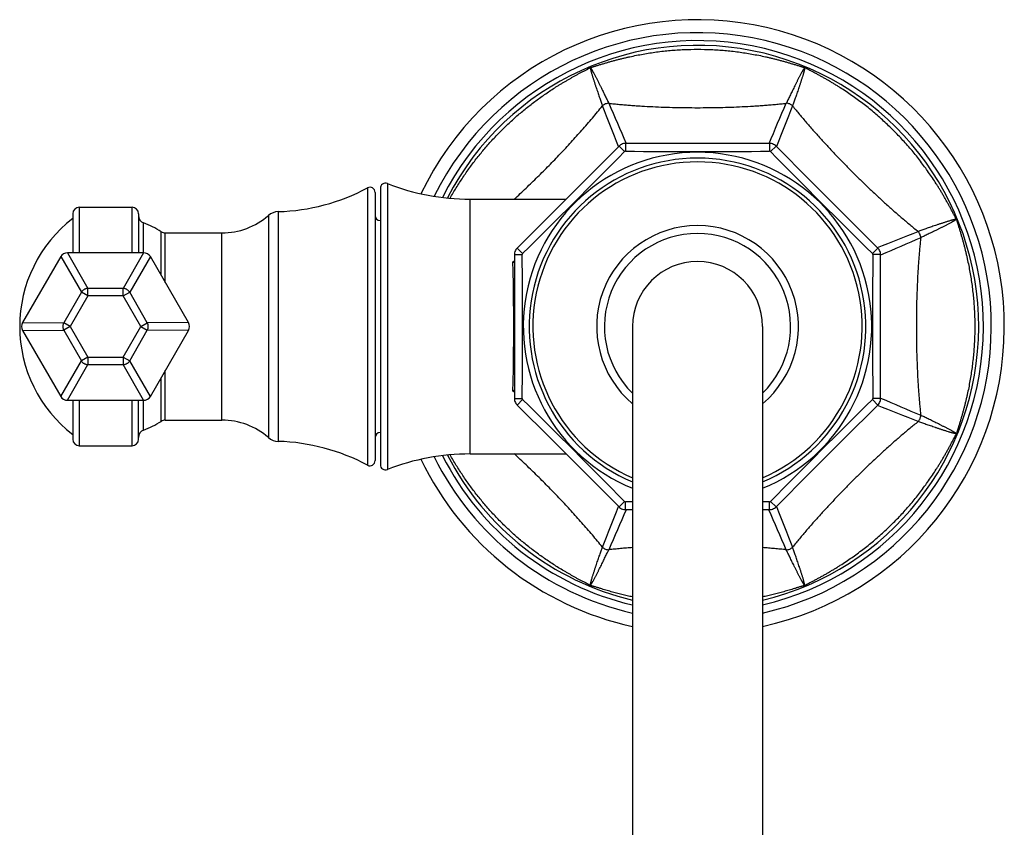
# Model space of a CAD drawing. Units: inches. Extents: x 9.15 to 12.94, y 4.38 to 10.59.
# Drawn here: x 9.15 to 12.94, y 7.48 to 10.59 of the extents above; entities that cross this region are included whole.
import ezdxf

# ---------------------------------------------------------------- set-up
doc = ezdxf.new("R2010")
doc.units = ezdxf.units.IN
doc.header["$LTSCALE"] = 1.21
doc.header["$MEASUREMENT"] = 0
doc.layers.get('0').update_dxf_attribs({"linetype": 'CONTINUOUS'})

msp = doc.modelspace()

# ---------------------------------------------------------------- linework, layer by layer
at = {"color": 9, "linetype": 'CONTINUOUS'}
for p, q in [((11.4839, 10.1123), (11.4837, 10.0823)), ((12.0379, 10.1123), (12.038, 10.0823)), ((11.4589, 10.102), (11.4802, 10.0809)), ((12.0629, 10.102), (12.0415, 10.0809)), ((10.4914, 9.9415), (10.4914, 8.8749)), ((10.5681, 9.958), (10.5681, 8.8585)), ((10.8859, 8.9182), (10.8859, 9.8982)), ((9.3829, 9.8667), (9.3829, 9.6919)), ((9.5859, 9.6919), (9.5859, 9.8667)), ((10.1482, 9.85), (10.1482, 8.9664)), ((10.1105, 9.8353), (10.1105, 8.9811)), ((9.6304, 9.6919), (9.6304, 9.8066)), ((9.6976, 9.6053), (9.6976, 9.773)), ((9.7139, 9.5772), (9.7139, 9.7682)), ((9.9313, 9.0482), (9.9313, 9.7682)), ((11.0671, 9.7102), (11.0882, 9.6889)), ((12.4546, 9.7102), (12.4335, 9.6889)), ((9.3114, 9.6769), (9.3909, 9.5402)), ((9.3374, 9.6919), (9.416, 9.5548)), ((9.6303, 9.6919), (9.5517, 9.5548)), ((9.6563, 9.6769), (9.5769, 9.5402)), ((11.0505, 9.6568), (11.057, 9.6609)), ((11.0568, 9.6852), (11.0868, 9.6854)), ((12.465, 9.6852), (12.435, 9.6854)), ((9.416, 9.5257), (9.416, 9.5548)), ((9.5517, 9.5548), (9.416, 9.5548)), ((9.5517, 9.5257), (9.5517, 9.5548)), ((9.3909, 9.5402), (9.323, 9.4228)), ((9.416, 9.5257), (9.3482, 9.4082)), ((9.416, 9.5257), (9.3909, 9.5402)), ((9.5517, 9.5257), (9.416, 9.5257)), ((9.5517, 9.5257), (9.5769, 9.5402)), ((9.6195, 9.4082), (9.5517, 9.5257)), ((9.6447, 9.4228), (9.5769, 9.5402)), ((9.165, 9.4232), (9.323, 9.4228)), ((9.165, 9.3932), (9.323, 9.3937)), ((9.3482, 9.4082), (9.323, 9.4228)), ((9.3482, 9.4082), (9.323, 9.3937)), ((9.323, 9.3937), (9.3909, 9.2762)), ((9.3482, 9.4082), (9.416, 9.2907)), ((9.5517, 9.2907), (9.6195, 9.4082)), ((9.5769, 9.2762), (9.6447, 9.3937)), ((9.6195, 9.4082), (9.6447, 9.4228)), ((9.6195, 9.4082), (9.6447, 9.3937)), ((9.8027, 9.4232), (9.6447, 9.4228)), ((9.8027, 9.3932), (9.6447, 9.3937)), ((9.416, 9.2907), (9.3909, 9.2762)), ((9.416, 9.2907), (9.416, 9.2617)), ((9.416, 9.2907), (9.5517, 9.2907)), ((9.5517, 9.2907), (9.5517, 9.2617)), ((9.5517, 9.2907), (9.5769, 9.2762)), ((9.3114, 9.1396), (9.3909, 9.2762)), ((9.3374, 9.1246), (9.416, 9.2617)), ((9.416, 9.2617), (9.5517, 9.2617)), ((9.6303, 9.1246), (9.5517, 9.2617)), ((9.6563, 9.1396), (9.5769, 9.2762)), ((9.6976, 9.0435), (9.6976, 9.2112)), ((9.7139, 9.0482), (9.7139, 9.2393)), ((11.057, 9.1555), (11.0505, 9.1597)), ((11.0568, 9.1312), (11.0868, 9.1311)), ((11.0671, 9.1062), (11.0882, 9.1276)), ((12.4546, 9.1062), (12.4335, 9.1276)), ((12.465, 9.1312), (12.435, 9.1311)), ((9.3829, 9.1246), (9.3829, 8.9497)), ((9.5859, 8.9497), (9.5859, 9.1246)), ((9.6304, 9.0098), (9.6304, 9.1246)), ((11.4589, 8.7145), (11.4802, 8.7356)), ((11.5109, 8.7343), (11.4837, 8.7341)), ((11.4839, 8.7041), (11.4837, 8.7341)), ((12.038, 8.7341), (12.0109, 8.7343)), ((12.0379, 8.7041), (12.038, 8.7341)), ((12.0629, 8.7145), (12.0415, 8.7356))]:
    msp.add_line(p, q, dxfattribs=at)
at = {"color": 7, "linetype": 'CONTINUOUS'}
for p, q in [((10.5209, 9.9239), (10.5209, 8.8925)), ((10.5409, 9.9393), (10.5409, 8.8771)), ((10.8859, 9.8982), (11.2562, 9.8982)), ((9.3829, 9.8667), (9.5859, 9.8667)), ((9.3579, 9.8417), (9.3579, 9.6919)), ((9.6109, 9.8417), (9.6109, 9.6919)), ((9.7139, 9.7682), (9.9313, 9.7682)), ((9.3114, 9.6769), (9.165, 9.4232)), ((9.6303, 9.6919), (9.3374, 9.6919)), ((9.8027, 9.4232), (9.6563, 9.6769)), ((9.165, 9.3932), (9.3114, 9.1396)), ((9.6563, 9.1396), (9.8027, 9.3932)), ((11.5109, 9.4082), (11.5109, 4.8113)), ((12.0109, 9.4082), (12.0109, 4.8113)), ((9.3374, 9.1246), (9.6303, 9.1246)), ((9.3579, 9.1246), (9.3579, 8.9747)), ((9.6109, 8.9747), (9.6109, 9.1246)), ((9.7139, 9.0482), (9.9313, 9.0482)), ((9.3829, 8.9497), (9.5859, 8.9497)), ((10.8859, 8.9182), (11.2562, 8.9182)), ((11.4839, 8.7041), (11.5109, 8.7042)), ((12.0109, 8.7042), (12.0379, 8.7041))]:
    msp.add_line(p, q, dxfattribs=at)
for points in [[(11.4839, 10.1123), (11.4812, 10.1122), (11.4767, 10.1116), (11.4724, 10.1104), (11.4682, 10.1087), (11.4642, 10.1064), (11.4606, 10.1036), (11.4589, 10.102)], [(12.0379, 10.1123), (11.8537, 10.1116), (11.6679, 10.1116), (11.4839, 10.1123)], [(12.0629, 10.102), (12.061, 10.1038), (12.0573, 10.1065), (12.0534, 10.1088), (12.0492, 10.1105), (12.0448, 10.1117), (12.0403, 10.1123), (12.0379, 10.1123)], [(11.4589, 10.102), (11.3292, 9.9712), (11.1978, 9.8398), (11.0671, 9.7102)], [(12.4546, 9.7102), (12.3238, 9.8399), (12.1925, 9.9713), (12.0629, 10.102)], [(11.0671, 9.7102), (11.0653, 9.7083), (11.0626, 9.7047), (11.0603, 9.7008), (11.0586, 9.6966), (11.0574, 9.6922), (11.0568, 9.6877), (11.0568, 9.6852)], [(12.465, 9.6852), (12.4649, 9.6878), (12.4643, 9.6924), (12.4631, 9.6967), (12.4613, 9.7009), (12.459, 9.7049), (12.4563, 9.7085), (12.4546, 9.7102)], [(11.0568, 9.6852), (11.0575, 9.501), (11.0575, 9.3153), (11.0568, 9.1312)], [(12.465, 9.1312), (12.4642, 9.3154), (12.4642, 9.5012), (12.465, 9.6852)], [(11.0568, 9.1312), (11.0569, 9.1286), (11.0575, 9.1241), (11.0586, 9.1197), (11.0604, 9.1155), (11.0627, 9.1116), (11.0654, 9.108), (11.0671, 9.1062)], [(12.4546, 9.1062), (12.4564, 9.1081), (12.4591, 9.1118), (12.4614, 9.1157), (12.4631, 9.1199), (12.4643, 9.1243), (12.4649, 9.1288), (12.465, 9.1312)], [(11.0671, 9.1062), (11.1979, 8.9765), (11.3293, 8.8452), (11.4589, 8.7145)], [(12.0629, 8.7145), (12.1926, 8.8453), (12.3239, 8.9766), (12.4546, 9.1062)], [(11.4589, 8.7145), (11.4608, 8.7127), (11.4644, 8.7099), (11.4683, 8.7077), (11.4725, 8.706), (11.4769, 8.7048), (11.4814, 8.7042), (11.4839, 8.7041)], [(12.0379, 8.7041), (12.0405, 8.7042), (12.045, 8.7048), (12.0494, 8.706), (12.0536, 8.7078), (12.0575, 8.71), (12.0611, 8.7128), (12.0629, 8.7145)]]:
    msp.add_lwpolyline(points, dxfattribs=at)
for centre, radius, start, end in [((11.7609, 9.4082), 1.18, 282.2345, 154.3539), ((11.7609, 9.4082), 1.0995, 283.1473, 153.1407), ((11.7609, 9.4082), 0.67, 291.9235, 248.0765), ((10.1268, 10.6197), 0.77, 271.5994, 298.265), ((10.5009, 9.9239), 0.02, 0, 118.265), ((10.5609, 9.9393), 0.02, 68.7075, 180), ((10.8859, 10.7732), 0.875, 248.7075, 270), ((9.3829, 9.8417), 0.025, 90, 180), ((9.5859, 9.8417), 0.025, 0, 90), ((10.1499, 9.79), 0.06, 91.5994, 131.037), ((9.6788, 9.4082), 0.525, 127.6808, 232.3192), ((9.6409, 9.8347), 0.03, 180, 249.6166), ((9.9313, 10.0412), 0.273, 270, 311.037), ((10.5409, 9.8357), 0.02, 180, 270), ((9.5089, 9.4795), 0.349, 57.2513, 69.6166), ((9.7139, 9.7982), 0.03, 237.2513, 270), ((11.7609, 9.4082), 0.3881, 310.1138, 229.8862), ((9.3374, 9.6619), 0.03, 90, 150), ((9.6303, 9.6619), 0.03, 30, 90), ((11.7609, 9.4082), 0.25, 0, 180), ((9.191, 9.4082), 0.03, 150, 210), ((9.7768, 9.4082), 0.03, 330, 30), ((9.3374, 9.1546), 0.03, 210, 270), ((9.6303, 9.1546), 0.03, 270, 330), ((9.5089, 9.337), 0.349, 290.3834, 302.7487), ((9.7139, 9.0182), 0.03, 90, 122.7487), ((9.9313, 8.7752), 0.273, 48.963, 90), ((9.6409, 8.9817), 0.03, 110.3834, 180), ((10.1499, 9.0264), 0.06, 228.963, 268.4006), ((10.5409, 8.9807), 0.02, 90, 180), ((9.3829, 8.9747), 0.025, 180, 270), ((9.5859, 8.9747), 0.025, 270, 360), ((10.1268, 8.1967), 0.77, 61.735, 88.4006), ((10.8859, 8.0432), 0.875, 90, 111.2925), ((11.7609, 9.4082), 1.0995, 206.8593, 256.8527), ((10.5009, 8.8925), 0.02, 241.735, 360), ((10.5609, 8.8771), 0.02, 180, 291.2925), ((11.7609, 9.4082), 1.18, 205.6461, 257.7655)]:
    msp.add_arc(centre, radius, start, end, dxfattribs=at)
at = {"color": 9, "linetype": 'CONTINUOUS'}
for centre, radius, start, end in [((11.7609, 9.4082), 1.13, 282.7835, 153.676), ((11.7609, 9.4082), 1.0814, 283.3729, 152.791), ((73.2888, 36.857), 67.3413, 203.256971, 203.399854), ((-50.0754, 36.9899), 67.6771, 336.600521, 336.742696), ((-51.3517, -14.7674), 67.5527, 21.600349, 21.742785), ((74.7851, -14.7324), 67.4577, 158.257054, 158.399691), ((-20.314, 41.4831), 44.6874, 314.64462, 315.35538), ((11.4837, 10.0775), 0.00486, 89.6086, 135.3932), ((11.7609, 54.7697), 44.6883, 269.64462, 270.35537), ((12.0381, 10.0775), 0.00486, 44.6103, 90.3915), ((43.8369, 41.4842), 44.6891, 224.64463, 225.35537), ((11.7609, 9.4082), 0.6476, 292.7287, 247.2713), ((11.7609, 9.4082), 0.6332, 293.2735, 246.7265), ((-12.4579, 72.629), 67.6692, 291.600511, 291.742701), ((11.7609, 9.4082), 0.3581, 314.3338, 225.6662), ((39.2527, -52.2198), 67.4503, 113.257049, 113.399701), ((11.0916, 9.6854), 0.00486, 134.6023, 180.3977), ((-33.6007, 9.4082), 44.6883, 359.64463, 0.35537), ((12.4301, 9.6854), 0.00486, 359.6102, 45.3917), ((57.1231, 9.4082), 44.689, 179.64463, 180.35537), ((11.114, 9.9682), 0.3178, 258.474, 259.6491), ((11.1774, 9.8906), 0.266, 241.5158, 243.073), ((11.1762, 8.9283), 0.2633, 116.9459, 118.5199), ((11.1125, 8.8567), 0.3092, 100.3631, 101.5639), ((11.0916, 9.131), 0.00486, 179.604, 225.396), ((-20.3151, -22.6677), 44.689, 44.64463, 45.35537), ((43.8368, -22.6677), 44.689, 134.64463, 135.35537), ((12.4301, 9.131), 0.00486, 314.6102, 0.3917), ((39.3394, 71.2372), 67.6692, 246.600511, 246.742701), ((-12.377, -53.609), 67.4502, 68.257049, 68.399701), ((11.7609, 9.4082), 1.13, 206.324, 257.2165), ((11.7609, 9.4082), 1.0814, 207.209, 256.6271), ((-51.2543, 33.5453), 67.448, 338.257047, 338.399704), ((11.4837, 8.739), 0.00486, 224.6026, 270.3992), ((12.0381, 8.739), 0.00486, 269.6027, 315.3992), ((74.9811, 33.6267), 67.6686, 201.60051, 201.742702), ((73.5877, -18.1694), 67.6668, 156.600507, 156.742703), ((-49.8667, -18.0834), 67.4497, 23.257048, 23.399701)]:
    msp.add_arc(centre, radius, start, end, dxfattribs=at)
for points, knots in [([(11.3483, 10.4042), (11.3488, 10.4043), (11.3498, 10.4046), (11.3514, 10.405), (11.3529, 10.4054), (11.355, 10.4059), (11.3576, 10.4067), (11.3607, 10.4076), (11.3638, 10.4086), (11.3669, 10.4095), (11.3701, 10.4105), (11.3742, 10.4118), (11.3794, 10.4134), (11.3857, 10.4153), (11.392, 10.4172), (11.3983, 10.4191), (11.4046, 10.421), (11.413, 10.4235), (11.4235, 10.4265), (11.4361, 10.43), (11.4488, 10.4334), (11.4616, 10.4367), (11.4743, 10.4399), (11.4871, 10.4429), (11.5042, 10.4468), (11.5257, 10.4513), (11.5515, 10.4561), (11.5775, 10.4604), (11.6035, 10.4642), (11.6296, 10.4674), (11.6558, 10.47), (11.682, 10.472), (11.717, 10.474), (11.7433, 10.4745), (11.7609, 10.4745)], [0, 0, 0, 0, 0.00371, 0.007489, 0.011304, 0.015139, 0.022847, 0.030585, 0.038341, 0.046109, 0.053887, 0.061671, 0.077253, 0.092848, 0.108454, 0.124066, 0.139683, 0.155305, 0.186558, 0.21782, 0.249089, 0.280362, 0.31164, 0.34292, 0.374202, 0.436771, 0.499345, 0.561923, 0.624503, 0.687084, 0.749667, 0.812251, 0.874836, 1, 1, 1, 1]), ([(11.7609, 10.4745), (11.7784, 10.4745), (11.8047, 10.474), (11.8397, 10.472), (11.8659, 10.47), (11.8921, 10.4674), (11.9182, 10.4642), (11.9443, 10.4604), (11.9702, 10.4561), (11.9961, 10.4513), (12.0175, 10.4468), (12.0346, 10.4429), (12.0474, 10.4399), (12.0602, 10.4367), (12.0729, 10.4334), (12.0856, 10.43), (12.0982, 10.4265), (12.1088, 10.4235), (12.1172, 10.421), (12.1235, 10.4191), (12.1297, 10.4172), (12.136, 10.4153), (12.1423, 10.4134), (12.1485, 10.4115), (12.1537, 10.4099), (12.1579, 10.4086), (12.161, 10.4076), (12.1641, 10.4067), (12.1667, 10.4059), (12.1688, 10.4054), (12.1703, 10.405), (12.1719, 10.4046), (12.1729, 10.4043), (12.1734, 10.4042)], [0, 0, 0, 0, 0.125164, 0.187749, 0.250333, 0.312916, 0.375498, 0.438078, 0.500655, 0.563229, 0.625798, 0.657081, 0.688361, 0.719638, 0.750912, 0.78218, 0.813443, 0.844696, 0.860317, 0.875935, 0.891547, 0.907152, 0.922748, 0.93833, 0.953891, 0.96166, 0.969416, 0.977154, 0.984862, 0.988697, 0.992512, 0.996291, 1, 1, 1, 1]), ([(10.8092, 9.9019), (10.8131, 9.9086), (10.8209, 9.9221), (10.8371, 9.9488), (10.8582, 9.9816), (10.885, 10.0199), (10.9132, 10.0573), (10.9429, 10.0935), (10.974, 10.1285), (11.0064, 10.1622), (11.0402, 10.1947), (11.0751, 10.2258), (11.1053, 10.2505), (11.13, 10.2696), (11.1488, 10.2835), (11.1678, 10.2971), (11.1871, 10.3104), (11.2066, 10.3232), (11.2231, 10.3336), (11.2364, 10.3418), (11.2464, 10.3478), (11.2565, 10.3537), (11.2666, 10.3596), (11.2768, 10.3654), (11.287, 10.371), (11.2973, 10.3766), (11.3058, 10.3813), (11.3127, 10.3849), (11.3178, 10.3877), (11.323, 10.3904), (11.3281, 10.3931), (11.3324, 10.3954), (11.3358, 10.3972), (11.3384, 10.3986), (11.3409, 10.3999), (11.343, 10.4011), (11.3447, 10.402), (11.3459, 10.4027), (11.3471, 10.4035), (11.3479, 10.404), (11.3483, 10.4042)], [0, 0, 0, 0, 0.031255, 0.062517, 0.12505, 0.187591, 0.250137, 0.312686, 0.375236, 0.437787, 0.500339, 0.56289, 0.625438, 0.656713, 0.687987, 0.71926, 0.750532, 0.781801, 0.813067, 0.828699, 0.84433, 0.859958, 0.875585, 0.891209, 0.906829, 0.922444, 0.938051, 0.94585, 0.953645, 0.961436, 0.969218, 0.976989, 0.980868, 0.98474, 0.988602, 0.992449, 0.994362, 0.996264, 0.998149, 1, 1, 1, 1]), ([(11.3483, 10.4042), (11.3483, 10.4041), (11.3483, 10.404), (11.3484, 10.4037), (11.3484, 10.4034), (11.3484, 10.403), (11.3485, 10.4025), (11.3486, 10.402), (11.3487, 10.4014), (11.3488, 10.4008), (11.3489, 10.4002), (11.349, 10.3994), (11.3492, 10.3983), (11.3495, 10.3971), (11.3498, 10.3959), (11.3502, 10.3942), (11.3507, 10.3921), (11.3514, 10.3895), (11.3521, 10.3869), (11.3531, 10.3835), (11.3543, 10.3791), (11.3559, 10.3739), (11.3575, 10.3687), (11.3591, 10.3634), (11.3607, 10.3583), (11.3624, 10.3531), (11.3641, 10.348), (11.3657, 10.3429), (11.3674, 10.3378), (11.3696, 10.3312), (11.3723, 10.3231), (11.3755, 10.3136), (11.3796, 10.3016), (11.3836, 10.29), (11.3874, 10.2789), (11.3909, 10.2689), (11.3935, 10.2615), (11.3951, 10.2568)], [0, 0, 0, 0, 0.001751, 0.003545, 0.005365, 0.007207, 0.010949, 0.014755, 0.018616, 0.022522, 0.026468, 0.030453, 0.038516, 0.046689, 0.054954, 0.063299, 0.080185, 0.097282, 0.114541, 0.131925, 0.16696, 0.202205, 0.237536, 0.272851, 0.308072, 0.343135, 0.377983, 0.412567, 0.446844, 0.480777, 0.547466, 0.612375, 0.675282, 0.794273, 0.849989, 0.902956, 1, 1, 1, 1]), ([(11.3483, 10.4042), (11.3484, 10.4042), (11.3485, 10.404), (11.3487, 10.4038), (11.3488, 10.4036), (11.3491, 10.4033), (11.3494, 10.4029), (11.3497, 10.4024), (11.3501, 10.402), (11.3504, 10.4015), (11.3508, 10.401), (11.3512, 10.4003), (11.3518, 10.3994), (11.3525, 10.3983), (11.3532, 10.3973), (11.3541, 10.3958), (11.3552, 10.3939), (11.3565, 10.3916), (11.3579, 10.3893), (11.3592, 10.387), (11.3605, 10.3846), (11.3622, 10.3814), (11.3653, 10.3758), (11.3687, 10.3694), (11.372, 10.3629), (11.3745, 10.3581), (11.377, 10.3533), (11.3794, 10.3485), (11.3818, 10.3438), (11.3841, 10.3391), (11.3864, 10.3345), (11.3895, 10.3284), (11.3931, 10.3209), (11.3974, 10.3122), (11.4015, 10.3038), (11.4067, 10.2932), (11.4126, 10.281), (11.4173, 10.2714), (11.4195, 10.2669)], [0, 0, 0, 0, 0.001756, 0.003552, 0.005374, 0.007217, 0.010959, 0.014765, 0.018625, 0.022531, 0.026478, 0.030462, 0.038525, 0.046698, 0.054963, 0.063308, 0.080194, 0.09729, 0.114549, 0.131934, 0.149414, 0.166967, 0.202212, 0.272857, 0.308077, 0.34314, 0.377989, 0.412572, 0.446848, 0.480781, 0.514333, 0.54747, 0.612377, 0.675284, 0.735982, 0.794275, 0.902956, 1, 1, 1, 1]), ([(12.1734, 10.4042), (12.1734, 10.4042), (12.1732, 10.404), (12.1731, 10.4038), (12.1729, 10.4036), (12.1726, 10.4033), (12.1724, 10.4029), (12.172, 10.4024), (12.1716, 10.402), (12.1713, 10.4015), (12.171, 10.401), (12.1705, 10.4003), (12.1699, 10.3994), (12.1692, 10.3983), (12.1686, 10.3973), (12.1676, 10.3958), (12.1665, 10.3939), (12.1652, 10.3916), (12.1639, 10.3893), (12.1621, 10.3862), (12.1599, 10.3822), (12.1573, 10.3774), (12.1547, 10.3726), (12.1522, 10.3678), (12.1497, 10.3629), (12.1472, 10.3581), (12.1448, 10.3533), (12.1423, 10.3485), (12.14, 10.3438), (12.1368, 10.3376), (12.133, 10.3299), (12.1286, 10.3209), (12.123, 10.3095), (12.1176, 10.2985), (12.1125, 10.2879), (12.1078, 10.2784), (12.1045, 10.2714), (12.1023, 10.2669)], [0, 0, 0, 0, 0.001751, 0.003545, 0.005365, 0.007207, 0.010949, 0.014755, 0.018616, 0.022522, 0.026468, 0.030453, 0.038516, 0.046689, 0.054954, 0.063299, 0.080185, 0.097282, 0.114541, 0.131925, 0.16696, 0.202205, 0.237536, 0.272851, 0.308072, 0.343135, 0.377983, 0.412567, 0.446844, 0.480777, 0.547466, 0.612375, 0.675282, 0.794273, 0.849989, 0.902956, 1, 1, 1, 1]), ([(12.1734, 10.4042), (12.1734, 10.4041), (12.1734, 10.404), (12.1734, 10.4037), (12.1733, 10.4034), (12.1733, 10.403), (12.1732, 10.4025), (12.1732, 10.402), (12.1731, 10.4014), (12.173, 10.4008), (12.1729, 10.4002), (12.1727, 10.3994), (12.1725, 10.3983), (12.1722, 10.3971), (12.1719, 10.3959), (12.1715, 10.3942), (12.171, 10.3921), (12.1703, 10.3895), (12.1696, 10.3869), (12.1689, 10.3843), (12.1682, 10.3817), (12.1672, 10.3782), (12.1653, 10.3721), (12.1632, 10.3652), (12.161, 10.3583), (12.1593, 10.3531), (12.1577, 10.348), (12.156, 10.3429), (12.1543, 10.3378), (12.1527, 10.3329), (12.151, 10.3279), (12.1489, 10.3215), (12.1462, 10.3136), (12.1431, 10.3044), (12.14, 10.2955), (12.1362, 10.2844), (12.1317, 10.2716), (12.1283, 10.2615), (12.1266, 10.2568)], [0, 0, 0, 0, 0.001756, 0.003552, 0.005374, 0.007217, 0.010959, 0.014765, 0.018625, 0.022531, 0.026478, 0.030462, 0.038525, 0.046698, 0.054963, 0.063308, 0.080194, 0.09729, 0.114549, 0.131934, 0.149414, 0.166967, 0.202212, 0.272857, 0.308077, 0.34314, 0.377989, 0.412572, 0.446848, 0.480781, 0.514333, 0.54747, 0.612377, 0.675284, 0.735982, 0.794275, 0.902956, 1, 1, 1, 1]), ([(12.7569, 9.8208), (12.7566, 9.8212), (12.756, 9.8221), (12.7552, 9.8235), (12.7544, 9.8249), (12.7534, 9.8267), (12.7521, 9.8291), (12.7505, 9.832), (12.749, 9.8348), (12.7469, 9.8387), (12.7444, 9.8435), (12.7413, 9.8493), (12.7383, 9.8551), (12.7352, 9.8609), (12.7321, 9.8667), (12.7289, 9.8724), (12.7248, 9.8801), (12.7195, 9.8897), (12.713, 9.9011), (12.7064, 9.9125), (12.6997, 9.9238), (12.6929, 9.9351), (12.686, 9.9463), (12.6767, 9.9611), (12.6647, 9.9795), (12.6499, 10.0012), (12.6346, 10.0226), (12.6188, 10.0436), (12.6026, 10.0643), (12.5859, 10.0847), (12.5688, 10.1047), (12.5454, 10.1308), (12.5151, 10.1625), (12.4834, 10.1928), (12.4573, 10.2162), (12.4373, 10.2333), (12.417, 10.25), (12.3963, 10.2662), (12.3752, 10.2819), (12.3538, 10.2972), (12.3321, 10.3121), (12.3137, 10.3241), (12.2989, 10.3334), (12.2877, 10.3403), (12.2765, 10.3471), (12.2651, 10.3538), (12.2538, 10.3604), (12.2423, 10.3668), (12.2327, 10.3721), (12.2251, 10.3763), (12.2193, 10.3794), (12.2135, 10.3825), (12.2077, 10.3856), (12.2019, 10.3887), (12.1971, 10.3912), (12.1932, 10.3933), (12.1903, 10.3948), (12.1875, 10.3963), (12.1846, 10.3979), (12.1817, 10.3994), (12.1794, 10.4007), (12.1775, 10.4018), (12.1761, 10.4026), (12.1747, 10.4034), (12.1738, 10.4039), (12.1734, 10.4042)], [0, 0, 0, 0, 0.001854, 0.003744, 0.005651, 0.007569, 0.011423, 0.015292, 0.01917, 0.023054, 0.030835, 0.038626, 0.046424, 0.054226, 0.062032, 0.069841, 0.077652, 0.093278, 0.10891, 0.124544, 0.140181, 0.155819, 0.171459, 0.1871, 0.218385, 0.249672, 0.280961, 0.312251, 0.343541, 0.374833, 0.406125, 0.437417, 0.499999, 0.562582, 0.593874, 0.625166, 0.656458, 0.687749, 0.719039, 0.750327, 0.781614, 0.812899, 0.82854, 0.84418, 0.859819, 0.875455, 0.89109, 0.906721, 0.922347, 0.930158, 0.937967, 0.945773, 0.953576, 0.961373, 0.969165, 0.973056, 0.976945, 0.980829, 0.984707, 0.988576, 0.99243, 0.994348, 0.996255, 0.998145, 1, 1, 1, 1]), ([(11.4194, 10.2669), (11.4172, 10.2669), (11.4127, 10.2663), (11.4063, 10.2643), (11.4003, 10.2611), (11.3967, 10.2584), (11.3951, 10.2568)], [0, 0, 0, 0, 0.249375, 0.500001, 0.750625, 1, 1, 1, 1]), ([(11.4195, 10.2669), (11.4264, 10.2661), (11.4403, 10.2646), (11.4613, 10.2625), (11.4824, 10.2607), (11.5035, 10.259), (11.5248, 10.2574), (11.5532, 10.2556), (11.5889, 10.2537), (11.6318, 10.252), (11.6748, 10.2507), (11.7178, 10.25), (11.7609, 10.2498), (11.8039, 10.25), (11.847, 10.2507), (11.89, 10.252), (11.9328, 10.2537), (11.9685, 10.2556), (11.9969, 10.2574), (12.0182, 10.259), (12.0394, 10.2607), (12.0604, 10.2625), (12.0814, 10.2646), (12.0953, 10.2661), (12.1023, 10.2669)], [0, 0, 0, 0, 0.030623, 0.061433, 0.092386, 0.123442, 0.154587, 0.185808, 0.248425, 0.31121, 0.374092, 0.437032, 0.5, 0.562968, 0.625908, 0.68879, 0.751575, 0.814193, 0.845413, 0.876558, 0.907614, 0.938567, 0.969377, 1, 1, 1, 1]), ([(12.1266, 10.2568), (12.125, 10.2584), (12.1214, 10.2611), (12.1155, 10.2643), (12.109, 10.2663), (12.1045, 10.2669), (12.1023, 10.2669)], [0, 0, 0, 0, 0.249375, 0.500001, 0.750625, 1, 1, 1, 1]), ([(11.0562, 9.8981), (11.0638, 9.9051), (11.0789, 9.9192), (11.1014, 9.9405), (11.1238, 9.962), (11.1459, 9.9837), (11.168, 10.0055), (11.1898, 10.0276), (11.2115, 10.0498), (11.2329, 10.0722), (11.2542, 10.0947), (11.2752, 10.1175), (11.296, 10.1403), (11.3233, 10.1709), (11.3501, 10.2019), (11.3761, 10.2332), (11.3888, 10.2489), (11.3951, 10.2568)], [0, 0, 0, 0, 0.062697, 0.125456, 0.18826, 0.251091, 0.313935, 0.376778, 0.439605, 0.502401, 0.565149, 0.627831, 0.690412, 0.75285, 0.877102, 0.938792, 1, 1, 1, 1]), ([(12.1266, 10.2568), (12.131, 10.2513), (12.1397, 10.2404), (12.1531, 10.2242), (12.1667, 10.2079), (12.1805, 10.1918), (12.1944, 10.1756), (12.2132, 10.1542), (12.2371, 10.1277), (12.2662, 10.0961), (12.2957, 10.0649), (12.3257, 10.0339), (12.3559, 10.0033), (12.3866, 9.973), (12.4175, 9.9431), (12.4488, 9.9136), (12.4803, 9.8844), (12.5069, 9.8606), (12.5283, 9.8418), (12.5444, 9.8278), (12.5606, 9.8141), (12.5768, 9.8005), (12.5931, 9.7871), (12.604, 9.7783), (12.6094, 9.774)], [0, 0, 0, 0, 0.030623, 0.061433, 0.092386, 0.123442, 0.154587, 0.185808, 0.248425, 0.31121, 0.374092, 0.437032, 0.5, 0.562968, 0.625908, 0.68879, 0.751575, 0.814193, 0.845413, 0.876558, 0.907614, 0.938567, 0.969377, 1, 1, 1, 1]), ([(12.7569, 9.8208), (12.7568, 9.8208), (12.7566, 9.8208), (12.7563, 9.8207), (12.756, 9.8207), (12.7557, 9.8207), (12.7552, 9.8206), (12.7546, 9.8205), (12.754, 9.8204), (12.7534, 9.8203), (12.7528, 9.8202), (12.752, 9.8201), (12.751, 9.8198), (12.7497, 9.8196), (12.7485, 9.8193), (12.7468, 9.8189), (12.7447, 9.8184), (12.7421, 9.8177), (12.7396, 9.817), (12.7361, 9.816), (12.7317, 9.8148), (12.7265, 9.8132), (12.7213, 9.8116), (12.7161, 9.81), (12.7109, 9.8084), (12.7057, 9.8067), (12.7006, 9.805), (12.6955, 9.8034), (12.6905, 9.8017), (12.6839, 9.7995), (12.6758, 9.7968), (12.6663, 9.7936), (12.6542, 9.7895), (12.6426, 9.7855), (12.6315, 9.7816), (12.6215, 9.7782), (12.6142, 9.7756), (12.6094, 9.774)], [0, 0, 0, 0, 0.001753, 0.003547, 0.005367, 0.00721, 0.010952, 0.014758, 0.018618, 0.022524, 0.026471, 0.030455, 0.038518, 0.046691, 0.054956, 0.063301, 0.080187, 0.097284, 0.114543, 0.131927, 0.166961, 0.202206, 0.237537, 0.272852, 0.308073, 0.343136, 0.377984, 0.412568, 0.446845, 0.480778, 0.547466, 0.612375, 0.675283, 0.794273, 0.849989, 0.902956, 1, 1, 1, 1]), ([(12.7569, 9.8208), (12.7568, 9.8207), (12.7567, 9.8206), (12.7564, 9.8204), (12.7562, 9.8203), (12.7559, 9.82), (12.7555, 9.8197), (12.7551, 9.8194), (12.7546, 9.819), (12.7541, 9.8187), (12.7536, 9.8183), (12.7529, 9.8179), (12.752, 9.8173), (12.751, 9.8166), (12.7499, 9.8159), (12.7484, 9.815), (12.7465, 9.8139), (12.7443, 9.8126), (12.7419, 9.8112), (12.7396, 9.8099), (12.7372, 9.8086), (12.7341, 9.8068), (12.7285, 9.8038), (12.722, 9.8004), (12.7156, 9.7971), (12.7107, 9.7946), (12.7059, 9.7921), (12.7012, 9.7897), (12.6964, 9.7873), (12.6917, 9.785), (12.6871, 9.7827), (12.681, 9.7796), (12.6736, 9.776), (12.6648, 9.7717), (12.6564, 9.7675), (12.6458, 9.7624), (12.6336, 9.7564), (12.624, 9.7518), (12.6195, 9.7496)], [0, 0, 0, 0, 0.001755, 0.003551, 0.005372, 0.007215, 0.010957, 0.014763, 0.018623, 0.022529, 0.026476, 0.03046, 0.038523, 0.046696, 0.054961, 0.063306, 0.080193, 0.097289, 0.114548, 0.131932, 0.149413, 0.166966, 0.202211, 0.272856, 0.308076, 0.343139, 0.377988, 0.412571, 0.446847, 0.48078, 0.514332, 0.547469, 0.612377, 0.675283, 0.735981, 0.794275, 0.902956, 1, 1, 1, 1]), ([(12.7569, 9.8208), (12.757, 9.8203), (12.7572, 9.8193), (12.7576, 9.8177), (12.758, 9.8162), (12.7586, 9.8141), (12.7593, 9.8115), (12.7603, 9.8084), (12.7612, 9.8053), (12.7625, 9.8011), (12.7641, 9.7959), (12.766, 9.7896), (12.768, 9.7834), (12.7699, 9.7771), (12.7718, 9.7708), (12.7736, 9.7645), (12.7761, 9.7561), (12.7791, 9.7456), (12.7826, 9.733), (12.7861, 9.7203), (12.7893, 9.7075), (12.7925, 9.6948), (12.7955, 9.682), (12.7994, 9.6649), (12.8039, 9.6434), (12.8088, 9.6176), (12.8131, 9.5916), (12.8168, 9.5656), (12.82, 9.5395), (12.8226, 9.5133), (12.8247, 9.4871), (12.8266, 9.4521), (12.8276, 9.4082), (12.8266, 9.3644), (12.8247, 9.3294), (12.8226, 9.3031), (12.82, 9.277), (12.8168, 9.2509), (12.8131, 9.2248), (12.8088, 9.1989), (12.8039, 9.173), (12.7994, 9.1516), (12.7955, 9.1345), (12.7925, 9.1217), (12.7893, 9.1089), (12.7861, 9.0962), (12.7826, 9.0835), (12.7791, 9.0708), (12.7761, 9.0603), (12.7736, 9.0519), (12.7718, 9.0456), (12.7699, 9.0394), (12.768, 9.0331), (12.766, 9.0268), (12.7641, 9.0206), (12.7625, 9.0153), (12.7612, 9.0112), (12.7603, 9.0081), (12.7593, 9.005), (12.7586, 9.0024), (12.758, 9.0003), (12.7576, 8.9987), (12.7572, 8.9972), (12.757, 8.9962), (12.7569, 8.9957)], [0, 0, 0, 0, 0.001855, 0.003745, 0.005652, 0.00757, 0.011423, 0.015292, 0.019171, 0.023055, 0.030835, 0.038626, 0.046424, 0.054227, 0.062033, 0.069842, 0.077653, 0.093279, 0.10891, 0.124544, 0.140181, 0.15582, 0.17146, 0.187101, 0.218386, 0.249673, 0.280961, 0.312251, 0.343542, 0.374833, 0.406125, 0.437418, 0.5, 0.562582, 0.593875, 0.625167, 0.656458, 0.687749, 0.719039, 0.750328, 0.781615, 0.812899, 0.828541, 0.844181, 0.859819, 0.875456, 0.89109, 0.906721, 0.922348, 0.930159, 0.937967, 0.945774, 0.953576, 0.961374, 0.969165, 0.976946, 0.98083, 0.984708, 0.988577, 0.992431, 0.994349, 0.996256, 0.998146, 1, 1, 1, 1]), ([(12.6196, 9.7496), (12.6195, 9.7519), (12.6189, 9.7564), (12.6169, 9.7628), (12.6138, 9.7688), (12.611, 9.7724), (12.6095, 9.774)], [0, 0, 0, 0, 0.249375, 0.500001, 0.750625, 1, 1, 1, 1]), ([(12.6195, 9.7496), (12.6187, 9.7427), (12.6172, 9.7288), (12.6152, 9.7078), (12.6133, 9.6867), (12.6116, 9.6656), (12.6101, 9.6443), (12.6082, 9.6159), (12.6063, 9.5802), (12.6046, 9.5373), (12.6034, 9.4943), (12.6027, 9.4513), (12.6024, 9.4082), (12.6027, 9.3652), (12.6034, 9.3221), (12.6046, 9.2791), (12.6063, 9.2362), (12.6082, 9.2006), (12.6101, 9.1721), (12.6116, 9.1509), (12.6133, 9.1297), (12.6152, 9.1086), (12.6172, 9.0877), (12.6187, 9.0738), (12.6195, 9.0668)], [0, 0, 0, 0, 0.030623, 0.061433, 0.092386, 0.123442, 0.154587, 0.185808, 0.248425, 0.31121, 0.374092, 0.437032, 0.5, 0.562968, 0.625908, 0.68879, 0.751575, 0.814193, 0.845413, 0.876558, 0.907614, 0.938567, 0.969377, 1, 1, 1, 1]), ([(11.0539, 9.4082), (11.0539, 9.4191), (11.0538, 9.4407), (11.0538, 9.4731), (11.0536, 9.5052), (11.0534, 9.5369), (11.053, 9.568), (11.0525, 9.5983), (11.0517, 9.6279), (11.0509, 9.6473), (11.0505, 9.6568)], [0, 0, 0, 0, 0.130994, 0.261421, 0.390681, 0.518217, 0.643462, 0.76586, 0.884885, 1, 1, 1, 1]), ([(9.416, 9.5548), (9.4148, 9.5547), (9.4123, 9.5545), (9.4086, 9.5537), (9.405, 9.5524), (9.4016, 9.5507), (9.3984, 9.5486), (9.3955, 9.5461), (9.393, 9.5434), (9.3915, 9.5413), (9.3909, 9.5402)], [0, 0, 0, 0, 0.124478, 0.249395, 0.374618, 0.5, 0.625382, 0.750605, 0.875522, 1, 1, 1, 1]), ([(9.5769, 9.5402), (9.5762, 9.5413), (9.5747, 9.5434), (9.5722, 9.5461), (9.5693, 9.5486), (9.5661, 9.5507), (9.5627, 9.5524), (9.5591, 9.5537), (9.5555, 9.5545), (9.5529, 9.5547), (9.5517, 9.5548)], [0, 0, 0, 0, 0.124478, 0.249395, 0.374618, 0.5, 0.625382, 0.750605, 0.875522, 1, 1, 1, 1]), ([(9.323, 9.4228), (9.3224, 9.4217), (9.3214, 9.4194), (9.3203, 9.4157), (9.3196, 9.412), (9.3193, 9.4082), (9.3196, 9.4044), (9.3203, 9.4007), (9.3214, 9.3971), (9.3224, 9.3948), (9.323, 9.3937)], [0, 0, 0, 0, 0.124478, 0.249395, 0.374618, 0.5, 0.625382, 0.750605, 0.875522, 1, 1, 1, 1]), ([(9.6447, 9.3937), (9.6453, 9.3948), (9.6463, 9.3971), (9.6475, 9.4007), (9.6481, 9.4044), (9.6484, 9.4082), (9.6481, 9.412), (9.6475, 9.4157), (9.6463, 9.4194), (9.6453, 9.4217), (9.6447, 9.4228)], [0, 0, 0, 0, 0.124478, 0.249395, 0.374618, 0.5, 0.625382, 0.750605, 0.875522, 1, 1, 1, 1]), ([(11.0505, 9.1597), (11.0509, 9.1692), (11.0517, 9.1886), (11.0525, 9.2181), (11.053, 9.2485), (11.0534, 9.2796), (11.0536, 9.3113), (11.0538, 9.3433), (11.0538, 9.3757), (11.0539, 9.3974), (11.0539, 9.4082)], [0, 0, 0, 0, 0.115118, 0.234145, 0.356544, 0.481789, 0.609324, 0.738583, 0.869008, 1, 1, 1, 1]), ([(9.3909, 9.2762), (9.3915, 9.2751), (9.393, 9.2731), (9.3955, 9.2703), (9.3984, 9.2678), (9.4016, 9.2658), (9.405, 9.2641), (9.4086, 9.2628), (9.4123, 9.262), (9.4148, 9.2617), (9.416, 9.2617)], [0, 0, 0, 0, 0.124478, 0.249395, 0.374618, 0.5, 0.625382, 0.750605, 0.875522, 1, 1, 1, 1]), ([(9.5517, 9.2617), (9.5529, 9.2617), (9.5555, 9.262), (9.5591, 9.2628), (9.5627, 9.2641), (9.5661, 9.2658), (9.5693, 9.2678), (9.5722, 9.2703), (9.5747, 9.2731), (9.5762, 9.2751), (9.5769, 9.2762)], [0, 0, 0, 0, 0.124478, 0.249395, 0.374618, 0.5, 0.625382, 0.750605, 0.875522, 1, 1, 1, 1]), ([(12.6095, 9.0425), (12.611, 9.0441), (12.6138, 9.0476), (12.6169, 9.0536), (12.6189, 9.0601), (12.6195, 9.0646), (12.6196, 9.0668)], [0, 0, 0, 0, 0.249375, 0.500001, 0.750626, 1, 1, 1, 1]), ([(12.7569, 8.9957), (12.7568, 8.9957), (12.7567, 8.9958), (12.7564, 8.996), (12.7562, 8.9962), (12.7559, 8.9964), (12.7555, 8.9967), (12.7551, 8.9971), (12.7546, 8.9974), (12.7541, 8.9978), (12.7536, 8.9981), (12.7529, 8.9986), (12.752, 8.9992), (12.751, 8.9999), (12.7499, 9.0005), (12.7484, 9.0014), (12.7465, 9.0026), (12.7443, 9.0039), (12.7419, 9.0052), (12.7388, 9.007), (12.7349, 9.0092), (12.7301, 9.0118), (12.7252, 9.0143), (12.7204, 9.0169), (12.7156, 9.0194), (12.7107, 9.0219), (12.7059, 9.0243), (12.7012, 9.0267), (12.6964, 9.0291), (12.6902, 9.0322), (12.6826, 9.0361), (12.6736, 9.0405), (12.6621, 9.0461), (12.6511, 9.0515), (12.6406, 9.0566), (12.631, 9.0613), (12.624, 9.0646), (12.6195, 9.0668)], [0, 0, 0, 0, 0.001751, 0.003545, 0.005365, 0.007207, 0.010949, 0.014755, 0.018616, 0.022522, 0.026468, 0.030453, 0.038516, 0.046689, 0.054954, 0.063299, 0.080185, 0.097282, 0.114541, 0.131925, 0.16696, 0.202205, 0.237536, 0.272851, 0.308072, 0.343135, 0.377983, 0.412567, 0.446844, 0.480777, 0.547466, 0.612375, 0.675282, 0.794273, 0.849989, 0.902956, 1, 1, 1, 1]), ([(12.6094, 9.0425), (12.604, 9.0381), (12.5931, 9.0293), (12.5768, 9.016), (12.5606, 9.0024), (12.5444, 8.9886), (12.5283, 8.9747), (12.5069, 8.9559), (12.4803, 8.932), (12.4488, 8.9029), (12.4175, 8.8734), (12.3866, 8.8434), (12.3559, 8.8132), (12.3257, 8.7825), (12.2957, 8.7516), (12.2662, 8.7203), (12.2371, 8.6888), (12.2132, 8.6622), (12.1944, 8.6408), (12.1805, 8.6247), (12.1667, 8.6085), (12.1531, 8.5923), (12.1397, 8.576), (12.131, 8.5651), (12.1266, 8.5596)], [0, 0, 0, 0, 0.030623, 0.061433, 0.092386, 0.123442, 0.154587, 0.185808, 0.248425, 0.31121, 0.374092, 0.437032, 0.5, 0.562968, 0.625908, 0.68879, 0.751575, 0.814193, 0.845413, 0.876558, 0.907614, 0.938567, 0.969377, 1, 1, 1, 1]), ([(12.7569, 8.9957), (12.7568, 8.9957), (12.7566, 8.9957), (12.7563, 8.9957), (12.756, 8.9957), (12.7557, 8.9958), (12.7552, 8.9958), (12.7546, 8.9959), (12.754, 8.996), (12.7534, 8.9961), (12.7528, 8.9962), (12.752, 8.9964), (12.751, 8.9966), (12.7497, 8.9969), (12.7485, 8.9972), (12.7468, 8.9976), (12.7447, 8.9981), (12.7421, 8.9988), (12.7396, 8.9995), (12.737, 9.0002), (12.7344, 9.0009), (12.7309, 9.0019), (12.7248, 9.0038), (12.7178, 9.0059), (12.7109, 9.0081), (12.7057, 9.0098), (12.7006, 9.0114), (12.6955, 9.0131), (12.6905, 9.0147), (12.6855, 9.0164), (12.6806, 9.018), (12.6741, 9.0202), (12.6663, 9.0229), (12.6571, 9.026), (12.6482, 9.0291), (12.6371, 9.0329), (12.6242, 9.0373), (12.6142, 9.0408), (12.6094, 9.0425)], [0, 0, 0, 0, 0.001756, 0.003552, 0.005374, 0.007217, 0.010959, 0.014765, 0.018625, 0.022531, 0.026478, 0.030462, 0.038525, 0.046698, 0.054963, 0.063308, 0.080194, 0.09729, 0.114549, 0.131934, 0.149414, 0.166967, 0.202212, 0.272857, 0.308077, 0.34314, 0.377989, 0.412572, 0.446848, 0.480781, 0.514333, 0.54747, 0.612377, 0.675284, 0.735982, 0.794275, 0.902956, 1, 1, 1, 1]), ([(12.1734, 8.4122), (12.1739, 8.4125), (12.1747, 8.4131), (12.1761, 8.4139), (12.1775, 8.4147), (12.1794, 8.4157), (12.1817, 8.417), (12.1846, 8.4186), (12.1875, 8.4201), (12.1913, 8.4222), (12.1961, 8.4247), (12.2019, 8.4278), (12.2077, 8.4308), (12.2135, 8.4339), (12.2193, 8.437), (12.2251, 8.4401), (12.2327, 8.4443), (12.2423, 8.4496), (12.2538, 8.4561), (12.2651, 8.4627), (12.2765, 8.4693), (12.2877, 8.4761), (12.2989, 8.483), (12.3137, 8.4924), (12.3321, 8.5044), (12.3538, 8.5192), (12.3752, 8.5345), (12.3963, 8.5503), (12.417, 8.5665), (12.4373, 8.5831), (12.4573, 8.6003), (12.4834, 8.6236), (12.5151, 8.654), (12.5455, 8.6856), (12.5688, 8.7118), (12.5859, 8.7318), (12.6026, 8.7521), (12.6188, 8.7728), (12.6346, 8.7939), (12.6499, 8.8153), (12.6647, 8.837), (12.6767, 8.8554), (12.686, 8.8702), (12.693, 8.8814), (12.6997, 8.8926), (12.7064, 8.904), (12.713, 8.9153), (12.7195, 8.9268), (12.7248, 8.9363), (12.729, 8.944), (12.7321, 8.9498), (12.7352, 8.9556), (12.7383, 8.9614), (12.7413, 8.9672), (12.7439, 8.972), (12.7459, 8.9759), (12.7474, 8.9787), (12.749, 8.9816), (12.7505, 8.9845), (12.7521, 8.9874), (12.7534, 8.9897), (12.7544, 8.9916), (12.7552, 8.993), (12.756, 8.9944), (12.7566, 8.9952), (12.7569, 8.9957)], [0, 0, 0, 0, 0.001854, 0.003744, 0.005651, 0.007569, 0.011423, 0.015292, 0.01917, 0.023054, 0.030835, 0.038626, 0.046424, 0.054227, 0.062033, 0.069841, 0.077652, 0.093279, 0.10891, 0.124544, 0.140181, 0.155819, 0.17146, 0.187101, 0.218385, 0.249672, 0.280961, 0.312251, 0.343542, 0.374833, 0.406125, 0.437418, 0.5, 0.562582, 0.593874, 0.625166, 0.656458, 0.687749, 0.719039, 0.750327, 0.781614, 0.812899, 0.82854, 0.84418, 0.859819, 0.875455, 0.89109, 0.906721, 0.922347, 0.930158, 0.937967, 0.945773, 0.953576, 0.961373, 0.969165, 0.973056, 0.976945, 0.980829, 0.984707, 0.988576, 0.99243, 0.994348, 0.996255, 0.998145, 1, 1, 1, 1]), ([(11.3483, 8.4122), (11.3479, 8.4125), (11.3471, 8.413), (11.3459, 8.4137), (11.3447, 8.4144), (11.343, 8.4154), (11.3409, 8.4165), (11.3384, 8.4179), (11.3358, 8.4193), (11.3333, 8.4206), (11.3307, 8.422), (11.3273, 8.4238), (11.323, 8.4261), (11.3178, 8.4288), (11.3127, 8.4315), (11.3075, 8.4343), (11.3024, 8.437), (11.2956, 8.4407), (11.287, 8.4454), (11.2768, 8.4511), (11.2666, 8.4569), (11.2565, 8.4627), (11.2431, 8.4706), (11.2264, 8.4807), (11.2066, 8.4932), (11.1871, 8.5061), (11.1678, 8.5193), (11.1488, 8.5329), (11.13, 8.5469), (11.1053, 8.5659), (11.0751, 8.5907), (11.0402, 8.6218), (11.0064, 8.6542), (10.974, 8.688), (10.9429, 8.723), (10.9132, 8.7592), (10.885, 8.7965), (10.8582, 8.8349), (10.8371, 8.8677), (10.8209, 8.8943), (10.8131, 8.9078), (10.8092, 8.9146)], [0, 0, 0, 0, 0.001852, 0.003737, 0.005639, 0.007552, 0.011398, 0.01526, 0.019133, 0.023011, 0.026895, 0.030782, 0.038565, 0.046355, 0.05415, 0.06195, 0.069752, 0.077557, 0.093172, 0.108792, 0.124415, 0.140042, 0.155671, 0.186933, 0.218199, 0.249468, 0.28074, 0.312013, 0.343287, 0.374562, 0.43711, 0.499661, 0.562212, 0.624764, 0.687314, 0.749863, 0.812409, 0.87495, 0.937483, 0.968745, 1, 1, 1, 1]), ([(11.3951, 8.5596), (11.3888, 8.5675), (11.3761, 8.5833), (11.3501, 8.6145), (11.3233, 8.6455), (11.296, 8.6761), (11.2752, 8.699), (11.2542, 8.7217), (11.2329, 8.7443), (11.2115, 8.7666), (11.1898, 8.7889), (11.168, 8.8109), (11.146, 8.8328), (11.1238, 8.8545), (11.1014, 8.876), (11.0789, 8.8973), (11.0638, 8.9114), (11.0562, 8.9184)], [0, 0, 0, 0, 0.061209, 0.122898, 0.247151, 0.309588, 0.372169, 0.434851, 0.497599, 0.560395, 0.623222, 0.686065, 0.748909, 0.81174, 0.874544, 0.937303, 1, 1, 1, 1]), ([(11.3483, 8.4122), (11.3483, 8.4123), (11.3483, 8.4125), (11.3484, 8.4128), (11.3484, 8.4131), (11.3484, 8.4134), (11.3485, 8.4139), (11.3486, 8.4145), (11.3487, 8.4151), (11.3488, 8.4157), (11.3489, 8.4163), (11.349, 8.4171), (11.3492, 8.4181), (11.3495, 8.4193), (11.3498, 8.4206), (11.3502, 8.4223), (11.3507, 8.4244), (11.3514, 8.427), (11.3521, 8.4295), (11.3528, 8.4321), (11.3536, 8.4347), (11.3546, 8.4382), (11.3564, 8.4443), (11.3585, 8.4513), (11.3607, 8.4582), (11.3624, 8.4634), (11.3641, 8.4685), (11.3657, 8.4736), (11.3674, 8.4786), (11.369, 8.4836), (11.3707, 8.4885), (11.3728, 8.495), (11.3755, 8.5028), (11.3786, 8.512), (11.3817, 8.5209), (11.3855, 8.532), (11.39, 8.5449), (11.3935, 8.5549), (11.3951, 8.5596)], [0, 0, 0, 0, 0.001756, 0.003552, 0.005374, 0.007217, 0.010959, 0.014765, 0.018625, 0.022531, 0.026478, 0.030462, 0.038525, 0.046698, 0.054963, 0.063308, 0.080194, 0.09729, 0.114549, 0.131934, 0.149414, 0.166967, 0.202212, 0.272857, 0.308077, 0.34314, 0.377989, 0.412572, 0.446848, 0.480781, 0.514333, 0.54747, 0.612377, 0.675284, 0.735982, 0.794275, 0.902956, 1, 1, 1, 1]), ([(11.3951, 8.5596), (11.3967, 8.5581), (11.4003, 8.5553), (11.4063, 8.5522), (11.4127, 8.5502), (11.4172, 8.5496), (11.4194, 8.5495)], [0, 0, 0, 0, 0.249375, 0.500001, 0.750625, 1, 1, 1, 1]), ([(12.1023, 8.5495), (12.1045, 8.5496), (12.109, 8.5502), (12.1155, 8.5522), (12.1214, 8.5553), (12.125, 8.5581), (12.1266, 8.5596)], [0, 0, 0, 0, 0.249375, 0.500001, 0.750625, 1, 1, 1, 1]), ([(12.1734, 8.4122), (12.1734, 8.4123), (12.1734, 8.4125), (12.1734, 8.4128), (12.1733, 8.4131), (12.1733, 8.4134), (12.1732, 8.4139), (12.1732, 8.4145), (12.1731, 8.4151), (12.173, 8.4157), (12.1729, 8.4163), (12.1727, 8.4171), (12.1725, 8.4181), (12.1722, 8.4193), (12.1719, 8.4206), (12.1715, 8.4223), (12.171, 8.4244), (12.1703, 8.427), (12.1696, 8.4295), (12.1687, 8.433), (12.1674, 8.4373), (12.1659, 8.4426), (12.1643, 8.4478), (12.1626, 8.453), (12.161, 8.4582), (12.1593, 8.4634), (12.1577, 8.4685), (12.156, 8.4736), (12.1543, 8.4786), (12.1522, 8.4852), (12.1494, 8.4933), (12.1462, 8.5028), (12.1421, 8.5149), (12.1381, 8.5265), (12.1343, 8.5376), (12.1308, 8.5476), (12.1283, 8.5549), (12.1266, 8.5596)], [0, 0, 0, 0, 0.001751, 0.003545, 0.005365, 0.007207, 0.010949, 0.014755, 0.018616, 0.022522, 0.026468, 0.030453, 0.038516, 0.046689, 0.054954, 0.063299, 0.080185, 0.097282, 0.114541, 0.131925, 0.16696, 0.202205, 0.237536, 0.272851, 0.308072, 0.343135, 0.377983, 0.412567, 0.446844, 0.480777, 0.547466, 0.612375, 0.675282, 0.794273, 0.849989, 0.902956, 1, 1, 1, 1]), ([(11.3483, 8.4122), (11.3484, 8.4123), (11.3485, 8.4124), (11.3487, 8.4126), (11.3488, 8.4129), (11.3491, 8.4132), (11.3494, 8.4135), (11.3497, 8.414), (11.3501, 8.4145), (11.3504, 8.415), (11.3508, 8.4155), (11.3512, 8.4162), (11.3518, 8.4171), (11.3525, 8.4181), (11.3532, 8.4192), (11.3541, 8.4207), (11.3552, 8.4225), (11.3565, 8.4248), (11.3579, 8.4271), (11.3596, 8.4303), (11.3618, 8.4342), (11.3644, 8.439), (11.367, 8.4438), (11.3695, 8.4487), (11.372, 8.4535), (11.3745, 8.4583), (11.377, 8.4631), (11.3794, 8.4679), (11.3818, 8.4727), (11.3849, 8.4789), (11.3887, 8.4865), (11.3931, 8.4955), (11.3987, 8.507), (11.4041, 8.518), (11.4093, 8.5285), (11.4139, 8.5381), (11.4173, 8.545), (11.4195, 8.5496)], [0, 0, 0, 0, 0.001751, 0.003545, 0.005365, 0.007207, 0.010949, 0.014755, 0.018616, 0.022522, 0.026468, 0.030453, 0.038516, 0.046689, 0.054954, 0.063299, 0.080185, 0.097282, 0.114541, 0.131925, 0.16696, 0.202205, 0.237536, 0.272851, 0.308072, 0.343135, 0.377983, 0.412567, 0.446844, 0.480777, 0.547466, 0.612375, 0.675282, 0.794273, 0.849989, 0.902956, 1, 1, 1, 1]), ([(11.5108, 8.558), (11.5031, 8.5574), (11.4916, 8.5565), (11.4763, 8.5552), (11.4611, 8.5539), (11.4421, 8.552), (11.427, 8.5504), (11.4195, 8.5496)], [0, 0, 0, 0, 0.251647, 0.377157, 0.502423, 0.752017, 1, 1, 1, 1]), ([(12.1023, 8.5496), (12.0947, 8.5504), (12.0796, 8.552), (12.0568, 8.5542), (12.0339, 8.5562), (12.0186, 8.5574), (12.011, 8.558)], [0, 0, 0, 0, 0.247984, 0.497577, 0.748352, 1, 1, 1, 1]), ([(12.1734, 8.4122), (12.1734, 8.4123), (12.1732, 8.4124), (12.1731, 8.4126), (12.1729, 8.4129), (12.1726, 8.4132), (12.1724, 8.4135), (12.172, 8.414), (12.1716, 8.4145), (12.1713, 8.415), (12.171, 8.4155), (12.1705, 8.4162), (12.1699, 8.4171), (12.1692, 8.4181), (12.1686, 8.4192), (12.1676, 8.4207), (12.1665, 8.4225), (12.1652, 8.4248), (12.1639, 8.4271), (12.1625, 8.4295), (12.1612, 8.4318), (12.1595, 8.435), (12.1564, 8.4406), (12.1531, 8.4471), (12.1497, 8.4535), (12.1472, 8.4583), (12.1448, 8.4631), (12.1423, 8.4679), (12.14, 8.4727), (12.1376, 8.4774), (12.1353, 8.482), (12.1323, 8.4881), (12.1286, 8.4955), (12.1243, 8.5043), (12.1202, 8.5127), (12.115, 8.5232), (12.1091, 8.5355), (12.1045, 8.545), (12.1023, 8.5496)], [0, 0, 0, 0, 0.001756, 0.003552, 0.005374, 0.007217, 0.010959, 0.014765, 0.018625, 0.022531, 0.026478, 0.030462, 0.038525, 0.046698, 0.054963, 0.063308, 0.080194, 0.09729, 0.114549, 0.131934, 0.149414, 0.166967, 0.202212, 0.272857, 0.308077, 0.34314, 0.377989, 0.412572, 0.446848, 0.480781, 0.514333, 0.54747, 0.612377, 0.675284, 0.735982, 0.794275, 0.902956, 1, 1, 1, 1]), ([(11.5109, 8.3683), (11.504, 8.3698), (11.4902, 8.3728), (11.4697, 8.3777), (11.4526, 8.382), (11.439, 8.3857), (11.4289, 8.3885), (11.4187, 8.3913), (11.4086, 8.3943), (11.3985, 8.3973), (11.3901, 8.3998), (11.3833, 8.4019), (11.3783, 8.4034), (11.3733, 8.405), (11.3683, 8.4065), (11.3641, 8.4078), (11.3607, 8.4088), (11.3582, 8.4096), (11.3557, 8.4103), (11.3537, 8.4109), (11.352, 8.4113), (11.3508, 8.4117), (11.3495, 8.412), (11.3487, 8.4121), (11.3483, 8.4122)], [0, 0, 0, 0, 0.125373, 0.250733, 0.376072, 0.438731, 0.50138, 0.564017, 0.626637, 0.689233, 0.751794, 0.783056, 0.814301, 0.845523, 0.876711, 0.907849, 0.923389, 0.9389, 0.954369, 0.969769, 0.977429, 0.985042, 0.992588, 1, 1, 1, 1]), ([(12.1734, 8.4122), (12.173, 8.4121), (12.1722, 8.412), (12.171, 8.4117), (12.1697, 8.4113), (12.1681, 8.4109), (12.166, 8.4103), (12.1635, 8.4096), (12.161, 8.4088), (12.1576, 8.4078), (12.1535, 8.4065), (12.1484, 8.405), (12.1434, 8.4034), (12.1384, 8.4019), (12.1317, 8.3998), (12.1233, 8.3973), (12.1132, 8.3943), (12.103, 8.3913), (12.0929, 8.3885), (12.0827, 8.3857), (12.0691, 8.382), (12.052, 8.3777), (12.0315, 8.3728), (12.0178, 8.3698), (12.0109, 8.3683)], [0, 0, 0, 0, 0.007415, 0.014962, 0.022574, 0.030234, 0.045634, 0.061102, 0.076613, 0.092153, 0.123291, 0.154479, 0.1857, 0.216945, 0.248208, 0.310769, 0.373365, 0.435984, 0.498621, 0.56127, 0.623929, 0.749268, 0.874627, 1, 1, 1, 1])]:
    msp.add_open_spline(points, degree=3, knots=knots, dxfattribs=at)

doc.saveas('drawing.dxf')
